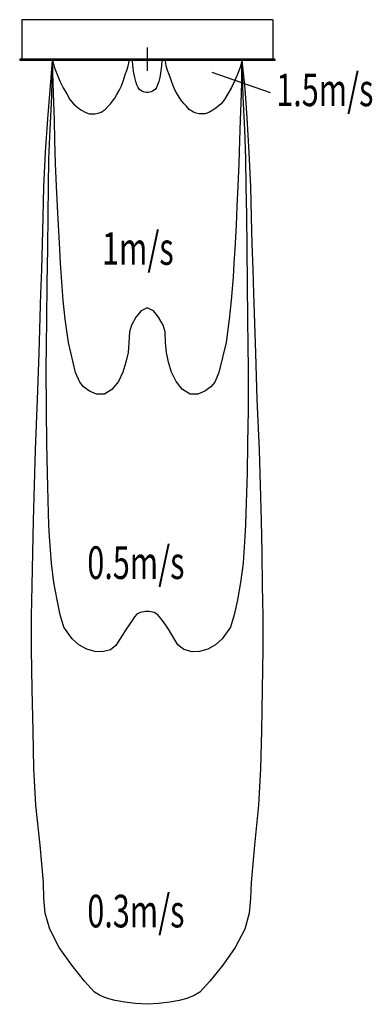
# Model space of a CAD drawing. Extents: x -625 to 1103, y -4636 to 193.
import ezdxf

# ---------------------------------------------------------------- set-up
doc = ezdxf.new("R2010")
doc.units = 0
doc.layers.get('0').update_dxf_attribs({"linetype": 'CONTINUOUS'})
doc.styles.add('STANDARD1', font='MONOTXT', dxfattribs={"bigfont": 'BIGFONT'})

msp = doc.modelspace()

# ---------------------------------------------------------------- linework, layer by layer
at = {"linetype": 'CONTINUOUS'}
for p, q in [((-615, 193), (-615, 0)), ((615, 193), (-615, 193)), ((615, 193), (615, 0)), ((0, 57.3), (0, -57.3)), ((-625, 0), (-625, -7)), ((625, 0), (-625, 0)), ((625, 0), (625, -7)), ((625, 0), (625, -7)), ((625, -7), (-625, -7)), ((317.2, -64.7), (603.2, -164.1))]:
    msp.add_line(p, q, dxfattribs=at)
for points in [[(464.1, -6.8), (478, -145.5), (488.3, -288.5), (488.3, -288.5), (498.1, -458), (506.3, -627.3), (506.3, -627.3), (510.1, -774.5), (513.3, -905.8), (513.3, -905.8), (517.1, -1032.3), (521, -1150.6), (521, -1150.6), (530.1, -1443.4), (537.7, -1670), (537.7, -1670), (547.9, -1917.3), (558.2, -2263.8), (558.2, -2263.8), (561.1, -2422.4), (563.9, -2582.5), (563.9, -2582.5), (566.4, -2732.3), (566.7, -2895.3), (566.7, -2895.3), (563.5, -3092.1), (559.3, -3295.8), (559.3, -3295.8), (555.9, -3479.1), (545.9, -3659.7), (545.9, -3659.7), (525.1, -3855.4), (508.6, -4039.2), (508.6, -4039.2), (506.2, -4116.8), (499.5, -4190.2), (478.1, -4267.7), (431.4, -4357.8), (431.4, -4357.8), (370, -4444.8), (307.6, -4523.4), (307.6, -4523.4), (258.1, -4576.2), (230.3, -4594), (194.3, -4607.9), (194.3, -4607.9), (156.3, -4617.2), (110.3, -4625.6), (110.3, -4625.6), (57.1, -4633.1), (0.1, -4636.4), (0.1, -4636.4), (-57, -4633.1), (-110.3, -4625.6), (-110.3, -4625.6), (-156.4, -4617.2), (-194.3, -4607.9), (-194.3, -4607.9), (-230.3, -4594), (-258.1, -4576.2), (-307.6, -4523.4), (-307.6, -4523.4), (-370, -4444.8), (-431.4, -4357.8), (-431.4, -4357.8), (-478.1, -4267.7), (-499.5, -4190.2), (-506.2, -4116.8), (-508.6, -4039.2), (-508.6, -4039.2), (-525.1, -3855.4), (-545.9, -3659.7), (-545.9, -3659.7), (-555.9, -3479.1), (-559.3, -3295.8), (-559.3, -3295.8), (-563.5, -3092.1), (-566.7, -2895.3), (-566.7, -2895.3), (-566.4, -2732.3), (-563.9, -2582.5), (-563.9, -2582.5), (-561.1, -2422.4), (-558.2, -2263.8), (-558.2, -2263.8), (-547.9, -1917.3), (-537.7, -1670), (-537.7, -1670), (-530.1, -1443.4), (-521, -1150.6), (-521, -1150.6), (-517.1, -1032.3), (-513.3, -905.8), (-513.3, -905.8), (-510.1, -774.5), (-506.3, -627.3), (-506.3, -627.3), (-498, -457.1), (-486.6, -292.7), (-486.6, -292.7), (-476.1, -153.2), (-464.1, -7.5)], [(464.1, -6.8), (469, -185), (476.9, -346.1), (476.9, -346.1), (482.1, -489.4), (483.8, -624.6), (483.8, -624.6), (485.7, -766.4), (487.7, -925.6), (487.7, -925.6), (489.7, -1104.2), (491.7, -1274), (491.7, -1274), (493.6, -1408.3), (494.8, -1515.6), (494.8, -1515.6), (494, -1721.3), (491.3, -1886.2), (491.3, -1886.2), (489.5, -2031.8), (484, -2227.7), (484, -2227.7), (481.6, -2285.2), (478.9, -2342.1), (478.9, -2342.1), (469.8, -2473), (457.7, -2567.5), (457.7, -2567.5), (441.9, -2652.6), (426, -2726.9), (426, -2726.9), (408.9, -2786.5), (367.4, -2844.4), (367.4, -2844.4), (334.7, -2872.5), (296.3, -2895.3), (296.3, -2895.3), (256.7, -2906.5), (220.9, -2907.7), (220.9, -2907.7), (178.8, -2896.5), (150.3, -2872.5), (103.6, -2797.2), (103.6, -2797.2), (90.4, -2777.1), (74.3, -2753.2), (74.3, -2753.2), (51.4, -2725.9), (33.5, -2715.4), (8.9, -2710.1), (8.9, -2710.1), (0, -2709.8), (-8.9, -2710.1), (-8.9, -2710.1), (-34.4, -2714.6), (-50.9, -2723.6), (-50.9, -2723.6), (-62.7, -2736.3), (-74.3, -2753.2), (-74.3, -2753.2), (-88.6, -2774.4), (-103.6, -2797.2), (-103.6, -2797.2), (-153.1, -2876.5), (-180.2, -2898.4), (-220.9, -2907.7), (-220.9, -2907.7), (-256.6, -2906.3), (-296.3, -2895.3), (-296.3, -2895.3), (-334.8, -2872.5), (-367.4, -2844.4), (-367.4, -2844.4), (-408.9, -2786.5), (-426, -2726.9), (-426, -2726.9), (-441.9, -2652.6), (-457.7, -2567.5), (-457.7, -2567.5), (-469.8, -2473), (-478.9, -2342.1), (-478.9, -2342.1), (-481.6, -2285.2), (-484, -2227.7), (-484, -2227.7), (-489.5, -2031.8), (-491.3, -1886.2), (-491.3, -1886.2), (-494, -1721.3), (-494.8, -1515.6), (-494.8, -1515.6), (-493.6, -1408.3), (-491.7, -1274), (-491.7, -1274), (-489.7, -1104.2), (-487.7, -925.6), (-487.7, -925.6), (-485.7, -766.4), (-483.8, -624.6), (-483.8, -624.6), (-482.1, -489.4), (-476.1, -345.7), (-476.1, -345.7), (-468.3, -184.3), (-464.1, -7)], [(464.1, -7), (462.7, -64.7), (461.3, -117.6), (461.3, -117.6), (458.2, -215.1), (455.2, -297.9), (455.2, -297.9), (452.3, -399.5), (448.9, -513.1), (448.9, -513.1), (444.6, -623.8), (439.9, -723.6), (439.9, -723.6), (435.2, -814.5), (428.8, -932.9), (428.8, -932.9), (425, -1001.5), (420.9, -1069.7), (420.9, -1069.7), (411.5, -1184.5), (401.4, -1276.5), (401.4, -1276.5), (386.3, -1389.9), (351.6, -1536.7), (351.6, -1536.7), (331, -1585.2), (311.7, -1608.4), (282.2, -1629.8), (282.2, -1629.8), (248.1, -1643.9), (209.9, -1643.6), (209.9, -1643.6), (172.7, -1620.6), (141.5, -1581.4), (141.5, -1581.4), (119.6, -1535.3), (104.6, -1487.2), (104.6, -1487.2), (94, -1439.7), (89.6, -1391.6), (89.6, -1391.6), (87.3, -1338.1), (77.6, -1305.4), (56, -1265.9), (56, -1265.9), (30.3, -1234.7), (0, -1219.6), (0, -1219.6), (-30.3, -1234.7), (-56, -1265.9), (-56, -1265.9), (-77.6, -1305.4), (-87.3, -1338.1), (-89.6, -1391.6), (-89.6, -1391.6), (-94, -1439.7), (-104.6, -1487.2), (-104.6, -1487.2), (-119.6, -1535.3), (-141.5, -1581.4), (-141.5, -1581.4), (-172.7, -1620.6), (-209.9, -1643.6), (-209.9, -1643.6), (-248.1, -1643.9), (-282.2, -1629.8), (-282.2, -1629.8), (-311.7, -1608.4), (-331, -1585.2), (-351.6, -1536.7), (-351.6, -1536.7), (-386.3, -1389.9), (-401.4, -1276.5), (-401.4, -1276.5), (-411.5, -1184.5), (-420.9, -1069.7), (-420.9, -1069.7), (-425, -1001.5), (-428.8, -932.9), (-428.8, -932.9), (-435.2, -814.5), (-439.9, -723.6), (-439.9, -723.6), (-444.6, -623.8), (-448.9, -513.1), (-448.9, -513.1), (-452.3, -399.5), (-455.2, -297.9), (-455.2, -297.9), (-458.2, -215.1), (-461.3, -117.6), (-461.3, -117.6), (-462.7, -64.7), (-464.1, -7)], [(-464.1, -7.5), (-454.1, -42.8), (-441.8, -75.2), (-441.8, -75.2), (-428, -109.1), (-411.9, -141.1), (-411.9, -141.1), (-394.6, -171.4), (-379, -198), (-379, -198), (-361.9, -219.1), (-336.9, -240.2), (-336.9, -240.2), (-321.8, -250.7), (-304.4, -261.2), (-304.4, -261.2), (-284.1, -269.2), (-255.2, -269.2), (-255.2, -269.2), (-240.3, -265.7), (-226.3, -261), (-226.3, -261), (-205.6, -247.8), (-190.1, -229.7), (-190.1, -229.7), (-180.8, -219.5), (-170.2, -206.8), (-170.2, -206.8), (-159.3, -191.1), (-148.3, -173.6), (-148.3, -173.6), (-137.4, -154.8), (-126.8, -131.9), (-126.8, -131.9), (-116.8, -103.4), (-107.8, -76.5), (-107.8, -76.5), (-100, -56.5), (-93.3, -33.7), (-93.3, -33.7), (-90.7, -21), (-88.2, -7)], [(72.1, -7), (70.4, -33.5), (65.3, -69.4), (65.3, -69.4), (61.2, -90), (56.2, -110.2), (56.2, -110.2), (50.7, -126.7), (44.9, -139.5), (44.9, -139.5), (38.2, -149.4), (25.8, -157.9), (25.8, -157.9), (18.5, -161), (11.2, -163.1), (11.2, -163.1), (5.2, -163.6), (0, -163.5), (0, -163.5), (-5.2, -163.6), (-11.2, -163.1), (-11.2, -163.1), (-18.5, -161), (-25.8, -157.9), (-25.8, -157.9), (-38.2, -149.4), (-44.9, -139.5), (-44.9, -139.5), (-50.7, -126.7), (-56.2, -110.2), (-56.2, -110.2), (-61.2, -90), (-65.3, -69.4), (-65.3, -69.4), (-70.4, -33.5), (-72.1, -7)], [(464.1, -6.8), (455.2, -39.6), (444.7, -71.5), (444.7, -71.5), (428.4, -108.4), (412.4, -140.1), (412.4, -140.1), (394.6, -171.4), (379, -198), (379, -198), (361.9, -219.1), (336.9, -240.2), (336.9, -240.2), (321.8, -250.7), (304.4, -261.2), (304.4, -261.2), (284.1, -269.2), (255.2, -269.2), (255.2, -269.2), (240.3, -265.7), (226.3, -261), (226.3, -261), (205.6, -247.8), (190.1, -229.7), (190.1, -229.7), (180.8, -219.5), (170.2, -206.8), (170.2, -206.8), (159.3, -191.1), (148.3, -173.6), (148.3, -173.6), (137.4, -154.8), (126.8, -131.9), (126.8, -131.9), (116.8, -103.4), (107.8, -76.5), (107.8, -76.5), (100, -56.5), (93.3, -33.7), (93.3, -33.7), (90.7, -21), (88.2, -7)]]:
    msp.add_lwpolyline(points, dxfattribs=at)

# ---------------------------------------------------------------- texts
at = {"linetype": 'CONTINUOUS', "style": 'STANDARD1', "width": 0.6875}
for s, p in [('1.5m/s', (632.2, -231.1)), ('1m/s', (-221.7, -1009.3)), ('0.5m/s', (-293.7, -2550.2)), ('0.3m/s', (-293.7, -4259.1))]:
    msp.add_text(s, height=160, rotation=0, dxfattribs=at).set_placement(p)

doc.saveas('drawing.dxf')
